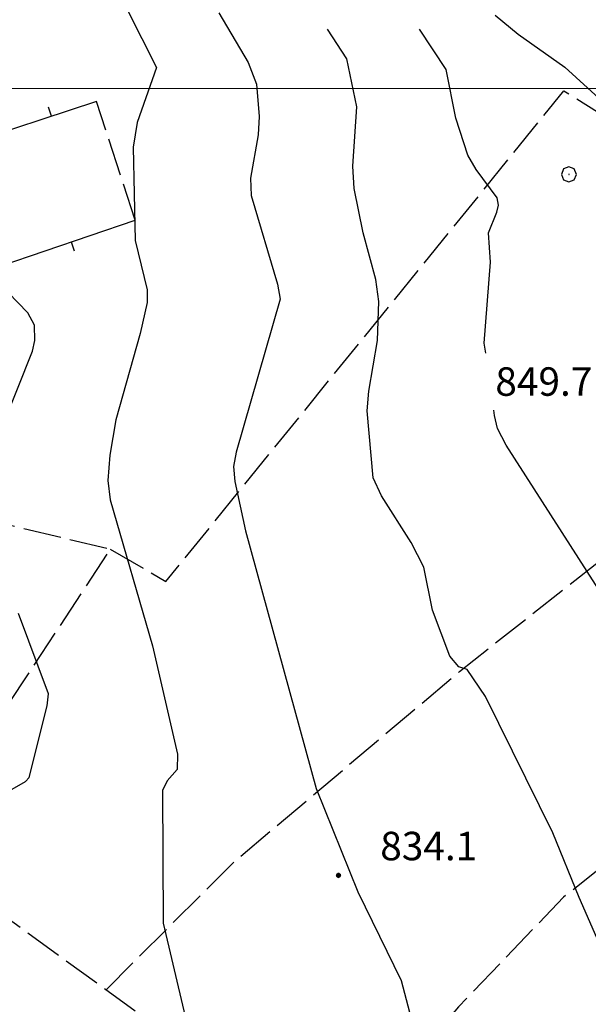
# Model space of a CAD drawing. Extents: x 2586645 to 2591469, y 4505173 to 4508631.
# Drawn here: x 2588168 to 2588318, y 4506759 to 4507018 of the extents above; entities that cross this region are included whole.
import ezdxf

# ---------------------------------------------------------------- set-up
doc = ezdxf.new("R2010")
doc.units = 0
doc.header["$LTSCALE"] = 5
doc.header["$MEASUREMENT"] = 0
doc.linetypes.add('501', pattern=[5, 2.5, 2.5])
doc.linetypes.add('701', pattern=[2.5, 2, -0.5])
for name, color, linetype in [('50100000', 1, '501'), ('70100000', 1, '701'), ('70400000', 1, 'Continuous'), ('80100000', 2, 'Continuous'), ('80200000', 1, 'Continuous'), ('80400000', 1, 'Continuous'), ('A0140000', 2, 'Continuous'), ('PARAMETR', 1, 'Continuous')]:
    doc.layers.add(name, color=color, linetype=linetype)
doc.styles.get("Standard").update_dxf_attribs({"font": 'romans.shx'})

# ---------------------------------------------------------------- blocks, each defined once
blk = doc.blocks.new('CERCHIO1')
at = {"linetype": 'Continuous'}
for p, q in [((-0.28, 0.28), (-0.397, -0.002)), ((0.003, 0.398), (-0.28, 0.28)), ((0, 0), (-0.002, -0.003)), ((0.002, 0.002), (0, 0)), ((0.005, 0.003), (0.002, 0.002)), ((0.286, 0.28), (0.003, 0.398)), ((0.009, 0.003), (0.005, 0.003)), ((0.011, 0.001), (0.009, 0.003)), ((0.013, -0.001), (0.011, 0.001)), ((0.403, -0.002), (0.286, 0.28)), ((-0.397, -0.002), (-0.28, -0.285)), ((-0.28, -0.285), (0.003, -0.402)), ((-0.002, -0.003), (-0.002, -0.006)), ((-0.002, -0.006), (0, -0.009)), ((0, -0.009), (0.002, -0.011)), ((0.002, -0.011), (0.005, -0.013)), ((0.003, -0.402), (0.286, -0.285)), ((0.005, -0.013), (0.009, -0.012)), ((0.009, -0.012), (0.011, -0.011)), ((0.011, -0.011), (0.013, -0.008)), ((0.014, -0.005), (0.013, -0.001)), ((0.013, -0.008), (0.014, -0.005)), ((0.286, -0.285), (0.403, -0.002))]:
    blk.add_line(p, q, dxfattribs=at)
blk = doc.blocks.new('CERCHIO5')
at = {"linetype": 'Continuous'}
for p, q in [((-0.2, 0.06), (-0.21, 0)), ((-0.21, 0), (-0.2, -0.06)), ((0, -0.2), (-0.21, 0)), ((-0.21, 0), (0, 0)), ((-0.2, -0.06), (0.02, 0.2)), ((-0.17, 0.12), (-0.2, 0.06)), ((0.16, -0.12), (-0.2, 0.06)), ((-0.2, 0.06), (0.19, -0.06)), ((-0.15, 0.09), (-0.18, 0.06)), ((-0.17, 0.09), (-0.18, 0.09)), ((-0.18, 0.09), (-0.09, 0.06)), ((-0.18, 0.06), (-0.18, 0.03)), ((-0.18, 0.03), (-0.18, 0.01)), ((-0.18, 0.01), (-0.18, -0.05)), ((-0.17, -0.12), (0.09, 0.18)), ((-0.12, 0.17), (-0.17, 0.12)), ((0.19, -0.06), (-0.17, 0.12)), ((-0.17, 0.12), (0, 0)), ((-0.17, 0.02), (-0.08, 0.11)), ((-0.15, 0.09), (-0.17, 0.09)), ((-0.16, 0.05), (-0.17, 0)), ((-0.12, -0.02), (-0.17, 0.02)), ((0, 0), (-0.17, -0.12)), ((-0.17, 0), (-0.16, -0.08)), ((-0.07, 0.16), (-0.16, 0.05)), ((-0.14, 0.05), (-0.16, -0.02)), ((-0.14, 0.11), (-0.15, 0.09)), ((-0.13, 0.02), (-0.15, 0.09)), ((-0.09, 0.06), (-0.14, 0.14)), ((-0.14, 0.14), (0, 0.07)), ((-0.1, 0.12), (-0.14, 0.11)), ((-0.13, 0.09), (-0.14, 0)), ((-0.08, 0.08), (-0.14, 0.05)), ((-0.14, 0), (-0.12, -0.07)), ((-0.07, 0.16), (-0.13, 0.09)), ((-0.13, 0.09), (-0.12, 0.11)), ((-0.11, -0.01), (-0.13, 0.09)), ((-0.09, -0.03), (-0.13, 0.02)), ((-0.07, 0.19), (-0.12, 0.17)), ((0.06, 0.19), (-0.12, -0.16)), ((-0.12, -0.16), (-0.07, 0.19)), ((0, -0.2), (-0.12, 0.17)), ((-0.12, 0.17), (0.16, -0.12)), ((-0.12, 0.11), (-0.11, 0.14)), ((-0.08, 0.05), (-0.12, -0.02)), ((-0.11, 0.14), (-0.1, 0.18)), ((-0.1, 0.18), (-0.08, 0.17)), ((-0.07, 0.16), (-0.1, 0.12)), ((-0.08, 0.17), (-0.03, 0.18)), ((-0.02, 0.15), (-0.08, 0.05)), ((-0.05, 0.13), (-0.08, 0.08)), ((-0.08, 0.11), (0.01, 0.1)), ((0, 0.2), (-0.07, 0.19)), ((0.02, 0.2), (-0.07, 0.16)), ((-0.07, 0.19), (0.12, -0.16)), ((-0.03, 0.18), (-0.07, 0.16)), ((0, 0.15), (-0.07, 0.16)), ((-0.05, 0.06), (-0.07, -0.01)), ((-0.07, -0.18), (0.04, 0.01)), ((0.01, 0.15), (-0.05, 0.11)), ((-0.04, 0.12), (-0.05, 0.13)), ((-0.05, 0.11), (-0.05, 0.06)), ((-0.02, 0.1), (-0.05, 0.06)), ((-0.05, 0.06), (-0.02, 0.1)), ((-0.03, 0.18), (-0.04, 0.12)), ((0.01, 0.19), (-0.03, 0.18)), ((0, 0.17), (-0.03, 0.18)), ((-0.03, 0.18), (0.01, 0.15)), ((0.01, 0.05), (-0.03, -0.02)), ((0.06, 0.13), (-0.02, 0.15)), ((-0.02, 0.1), (0.03, 0.11)), ((0.07, 0.09), (-0.02, 0.1)), ((0, 0), (0, 0.2)), ((0.06, 0.19), (0, 0.2)), ((0, 0.07), (0.04, 0.2)), ((0, 0), (0.06, 0.19)), ((0.12, 0.17), (0, -0.2)), ((0.04, 0.16), (0, 0.17)), ((0.06, 0.14), (0, 0.15)), ((0.07, 0.05), (0, -0.04)), ((0, 0), (0.2, 0)), ((0, 0), (0, -0.2)), ((0.03, 0.11), (0.01, 0.19)), ((0.01, 0.1), (0.07, 0.05)), ((0.07, 0.04), (0.01, 0.05)), ((0.15, 0.14), (0.03, 0.07)), ((0.03, 0.11), (0.09, 0.09)), ((0.07, -0.09), (0.03, 0.11)), ((0.03, 0.07), (0.19, 0.06)), ((0.03, -0.08), (0.08, 0.07)), ((0.04, 0.2), (0.07, 0.1)), ((0.09, 0.18), (0.04, -0.2)), ((0.11, 0.14), (0.04, 0.16)), ((0.04, 0.01), (0.15, 0.14)), ((0.05, -0.06), (0.11, 0.03)), ((0.12, 0.17), (0.06, 0.19)), ((0.06, -0.19), (0.12, 0.17)), ((0.12, 0.12), (0.06, 0.14)), ((0.08, 0.07), (0.06, 0.13)), ((0.16, 0.12), (0.06, -0.19)), ((0.07, 0.1), (0.08, 0.18)), ((0.12, 0.04), (0.07, 0.09)), ((0.07, -0.02), (0.07, 0.04)), ((0.08, 0.18), (0.2, -0.03)), ((0.09, 0.09), (0.12, 0.05)), ((0.14, 0.07), (0.1, -0.08)), ((0.16, 0.11), (0.11, 0.14)), ((0.11, 0.03), (0.14, 0.1)), ((0.16, 0.12), (0.12, 0.17)), ((0.12, -0.16), (0.16, 0.12)), ((0.16, 0.06), (0.12, 0.12)), ((0.12, 0.05), (0.12, 0.05)), ((0.12, 0.05), (0.13, -0.03)), ((0.12, -0.06), (0.12, 0.04)), ((0.13, -0.07), (0.16, 0)), ((0.14, 0.1), (0.14, 0.07)), ((0.19, 0.06), (0.16, 0.12)), ((0.17, 0.06), (0.16, 0.11)), ((0.16, 0.04), (0.16, 0.06)), ((0.16, 0), (0.16, 0.04)), ((0.19, 0.06), (0.17, -0.1)), ((0.18, -0.01), (0.17, 0.06)), ((0.2, 0), (0.19, 0.06)), ((0.19, -0.06), (0.2, 0)), ((-0.2, -0.06), (-0.17, -0.12)), ((0.17, -0.1), (-0.2, -0.06)), ((-0.18, -0.05), (-0.16, -0.1)), ((-0.17, -0.12), (-0.12, -0.16)), ((-0.16, -0.02), (-0.12, -0.04)), ((-0.15, -0.04), (-0.16, -0.11)), ((-0.16, -0.08), (-0.13, -0.13)), ((-0.16, -0.1), (-0.12, -0.15)), ((-0.16, -0.11), (-0.11, -0.13)), ((-0.12, -0.02), (-0.15, -0.04)), ((-0.13, -0.06), (-0.11, -0.02)), ((-0.1, -0.08), (-0.13, -0.06)), ((-0.13, -0.13), (-0.06, -0.15)), ((-0.11, -0.02), (-0.12, -0.02)), ((-0.12, -0.04), (-0.08, -0.02)), ((-0.12, -0.07), (-0.09, -0.09)), ((-0.12, -0.15), (-0.06, -0.16)), ((-0.12, -0.16), (-0.07, -0.19)), ((-0.1, -0.08), (-0.11, -0.01)), ((-0.11, -0.13), (-0.09, -0.16)), ((-0.06, -0.04), (-0.1, -0.1)), ((0, -0.09), (-0.1, -0.08)), ((-0.08, -0.14), (-0.1, -0.08)), ((-0.1, -0.1), (0.03, -0.13)), ((-0.05, -0.07), (-0.09, -0.03)), ((-0.09, -0.18), (-0.05, -0.07)), ((-0.09, -0.09), (-0.03, -0.13)), ((-0.09, -0.16), (-0.09, -0.18)), ((-0.03, -0.15), (-0.08, -0.14)), ((-0.07, -0.01), (-0.04, -0.05)), ((0.04, -0.2), (-0.07, -0.18)), ((-0.07, -0.19), (0, -0.2)), ((0.1, -0.08), (-0.06, -0.04)), ((-0.06, -0.15), (0.01, -0.16)), ((-0.06, -0.16), (-0.03, -0.19)), ((0, -0.04), (-0.05, -0.07)), ((0.05, -0.06), (-0.05, -0.07)), ((-0.05, -0.07), (0.05, -0.06)), ((-0.05, -0.07), (-0.05, -0.18)), ((-0.05, -0.18), (0.03, -0.08)), ((-0.04, -0.05), (0.01, -0.06)), ((-0.03, -0.02), (0.02, -0.05)), ((-0.03, -0.13), (0.05, -0.13)), ((0.05, -0.13), (-0.03, -0.15)), ((-0.03, -0.19), (0.04, -0.18)), ((0.14, -0.11), (0, -0.09)), ((0, -0.2), (0.06, -0.19)), ((0.01, -0.06), (0.05, -0.06)), ((0.01, -0.16), (0.04, -0.15)), ((0.02, -0.05), (0.07, -0.07)), ((0.03, -0.13), (0.07, -0.09)), ((0.13, -0.03), (0.04, -0.05)), ((0.04, -0.05), (0.05, -0.13)), ((0.04, -0.15), (0.1, -0.13)), ((0.04, -0.18), (0.06, -0.18)), ((0.05, -0.06), (0.07, -0.02)), ((0.13, -0.03), (0.05, -0.06)), ((0.05, -0.13), (0.11, -0.11)), ((0.06, -0.19), (0.12, -0.16)), ((0.06, -0.18), (0.09, -0.16)), ((0.07, -0.07), (0.15, -0.08)), ((0.09, -0.16), (0.12, -0.15)), ((0.1, -0.13), (0.13, -0.07)), ((0.11, -0.11), (0.12, -0.06)), ((0.12, -0.15), (0.14, -0.11)), ((0.12, -0.16), (0.16, -0.12)), ((0.2, -0.03), (0.13, -0.03)), ((0.15, -0.08), (0.18, -0.07)), ((0.16, -0.12), (0.19, -0.06)), ((0.18, -0.07), (0.18, -0.01))]:
    blk.add_line(p, q, dxfattribs=at)
blk = doc.blocks.new('BARMUR')
at = {"linetype": 'Continuous'}
blk.add_line((0, 0), (0.5, 0), dxfattribs=at)

msp = doc.modelspace()

# ---------------------------------------------------------------- linework, layer by layer
at = {"layer": '50100000', "linetype": '501', "flags": 128}
for points in [[(2588188.11, 4506996.59), (2588152.29, 4506984.81), (2588156.16, 4506974.34)], [(2588157.11, 4506969.94), (2588162.66, 4506953.19), (2588198.33, 4506965.31)]]:
    msp.add_lwpolyline(points, dxfattribs=at)
at = {"layer": '70100000', "linetype": '701', "flags": 128}
for points in [[(2588191.73, 4506878.66), (2588206.4, 4506870.12), (2588311.24, 4506999.44), (2588467.48, 4506900.56), (2588513.03, 4507019.81), (2588564.01, 4507149.28)], [(2588198.33, 4506965.31), (2588188.11, 4506996.59)], [(2588190.62, 4506762.56), (2588224.34, 4506796.22), (2588283.7, 4506846.41), (2588347.27, 4506896.53), (2588399.57, 4506943.53)], [(2588454.46, 4506908.81), (2588344.3, 4506813.09), (2588311.13, 4506786.91), (2588283.42, 4506758), (2588250.66, 4506718.94)], [(2588109.34, 4506894.05), (2588113.12, 4506897.47), (2588191.73, 4506878.66), (2588140.31, 4506800.53), (2588079.88, 4506710.97), (2588007.11, 4506596.59)], [(2588139.66, 4506799.59), (2588293.7, 4506687.66), (2588349.99, 4506615.73)]]:
    msp.add_lwpolyline(points, dxfattribs=at)
at = {"layer": '80100000', "linetype": 'Continuous', "flags": 128}
for points in [[(2588293.11, 4507019.38), (2588299.14, 4507014.3), (2588311.49, 4507005.68), (2588327.32, 4506991.12), (2588329.32, 4506988.58), (2588332.73, 4506981.82), (2588334.07, 4506980.59), (2588334.95, 4506978.74), (2588334.91, 4506975.45), (2588332.06, 4506964.06), (2588325.8, 4506943.56), (2588322.53, 4506930.3)], [(2588163.36, 4506910.95), (2588171.23, 4506930.85), (2588171.87, 4506933.65), (2588171.78, 4506937.62), (2588170.01, 4506940.91), (2588149.41, 4506962.15)], [(2588159.25, 4506811.58), (2588169.39, 4506817.39), (2588170.38, 4506818.44), (2588175.11, 4506837.33), (2588175.43, 4506840.54), (2588167.57, 4506861.66)]]:
    msp.add_lwpolyline(points, dxfattribs=at)
at = {"layer": '80200000', "linetype": 'Continuous', "flags": 128}
for points in [[(2588172.79, 4507067.15), (2588203.94, 4507005.52), (2588198.81, 4506991.09), (2588197.77, 4506984.52), (2588198.29, 4506959.96), (2588201.47, 4506946.95), (2588201.45, 4506943.67), (2588199.62, 4506935.48), (2588193.23, 4506912.72), (2588191.61, 4506903.38), (2588191.06, 4506896.69), (2588191.68, 4506891.62), (2588202.84, 4506853.2), (2588209.44, 4506824.58), (2588209.36, 4506820.58), (2588206.74, 4506817.62), (2588205.45, 4506815.03), (2588205.7, 4506780.12), (2588219.08, 4506723.12)], [(2588220.29, 4507019.96), (2588228.06, 4507006.86), (2588230.29, 4507001.2), (2588230.94, 4506992.64), (2588230.68, 4506987.77), (2588228.67, 4506976.43), (2588228.84, 4506971.8), (2588235.79, 4506948.46), (2588236.5, 4506944.52), (2588224.87, 4506904.16), (2588224.19, 4506900.4), (2588224.56, 4506896.47), (2588227.34, 4506883.45), (2588246, 4506815.59), (2588256.98, 4506788.3), (2588268.36, 4506764.95), (2588274.81, 4506740.34), (2588279.32, 4506718.8), (2588291.06, 4506680.88), (2588296.4, 4506653.16), (2588307.89, 4506615.41), (2588311.19, 4506592.26), (2588317.09, 4506570.25)], [(2588324.81, 4506764.99), (2588315.23, 4506786.87), (2588308.27, 4506803.92), (2588290.52, 4506839.84), (2588285.72, 4506846.89), (2588283.52, 4506847.66), (2588281.15, 4506850.42), (2588276.6, 4506862.55), (2588274.29, 4506873.92), (2588270.97, 4506880.36), (2588263.18, 4506892.65), (2588261.01, 4506897.42), (2588259.43, 4506915.08), (2588259.84, 4506920.24), (2588262.08, 4506933.59), (2588262.48, 4506943.91), (2588261.68, 4506949.65), (2588258.35, 4506961.96), (2588256, 4506973.65), (2588255.6, 4506979.59), (2588256.67, 4506995.18), (2588254.06, 4507007.8), (2588248.92, 4507015.63)], [(2588290.67, 4506930.3), (2588290.22, 4506932.89), (2588291.86, 4506954.22), (2588291.31, 4506961.97), (2588293.59, 4506967.47), (2588293.95, 4506969.29), (2588293.6, 4506971.23), (2588288.09, 4506978.7), (2588285.92, 4506982.46), (2588282.75, 4506992.17), (2588280.19, 4507005.05), (2588273.16, 4507015.63)], [(2588384.23, 4506624.2), (2588383.16, 4506633.91), (2588369.63, 4506674.52), (2588366.34, 4506721.33), (2588362.16, 4506749.28), (2588361.55, 4506766.9), (2588351.17, 4506812.87), (2588327.82, 4506853.35), (2588326.07, 4506858.13), (2588322.5, 4506864.65), (2588296.05, 4506906.04), (2588293.76, 4506910.42), (2588292.9, 4506913.84), (2588292.74, 4506915.3)]]:
    msp.add_lwpolyline(points, dxfattribs=at)
at = {"layer": 'PARAMETR', "linetype": 'Continuous', "lineweight": 0, "flags": 128}
msp.add_lwpolyline([(2586813.82, 4507000), (2590333.64, 4507000)], dxfattribs=at)

# ---------------------------------------------------------------- block references
at = {"layer": '50100000', "linetype": 'Continuous'}
for p, xscale, yscale, zscale, rotation in [((2588176.23, 4506992.69), 4.999999999568397, 4.999999999568397, 4.999999999568397, 108.2057496390305), ((2588181.46, 4506959.58), 4.99999999960872, 4.99999999960872, 4.99999999960872, 288.7730227438091)]:
    msp.add_blockref('BARMUR', p, dxfattribs=dict(at, xscale=xscale, yscale=yscale, zscale=zscale, rotation=rotation))
at = {"layer": '70400000', "linetype": 'Continuous', "xscale": 5, "yscale": 5, "zscale": 5}
msp.add_blockref('CERCHIO1', (2588312.53, 4506977.41), dxfattribs=at)
at = {"layer": '80400000', "linetype": 'Continuous', "xscale": 2.5, "yscale": 2.5, "zscale": 2.5}
msp.add_blockref('CERCHIO5', (2588251.84, 4506792.66), dxfattribs=at)

# ---------------------------------------------------------------- texts
at = {"layer": 'A0140000', "linetype": 'Continuous'}
for s, p in [('849.7', (2588293.15, 4506919.05)), ('834.1', (2588262.84, 4506796.66))]:
    msp.add_text(s, height=7.5, dxfattribs=at).set_placement(p)

doc.saveas('drawing.dxf')
